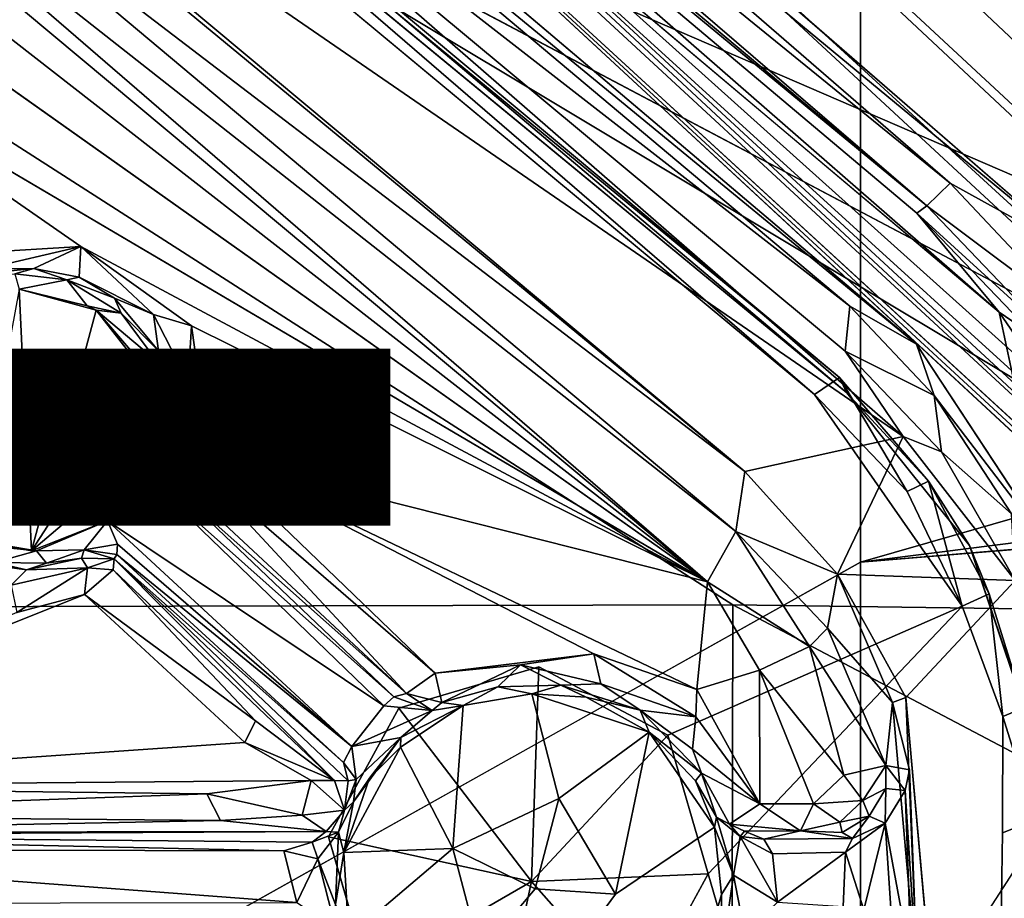
# Model space of a CAD drawing. Units: inches. Extents: x -10.4 to 10.5, y -10.9 to 10.9.
# Drawn here: x 1.6 to 2.8, y -4.5 to -3.4 of the extents above; entities that cross this region are included whole.
import ezdxf

# ---------------------------------------------------------------- set-up
doc = ezdxf.new("R2010")
doc.units = ezdxf.units.IN
doc.header["$MEASUREMENT"] = 0
for name, color, linetype in [('SEAT-BASEMETAL', 5, 'Continuous'), ('SEAT-SHELL', 5, 'Continuous'), ('SEAT-TYPE', 7, 'Continuous')]:
    doc.layers.add(name, color=color, linetype=linetype)
doc.styles.get("Standard").update_dxf_attribs({"font": 'arial.ttf'})

msp = doc.modelspace()

# ---------------------------------------------------------------- linework, layer by layer
at = {"layer": 'SEAT-BASEMETAL'}
for points in [[(2.0446, -0.8458, 7.4928), (8.8922, -8.4878, 2.2753), (1.8977, -0.9209, 6.8022)], [(8.9397, -8.2405, 3.1445), (2.0446, -0.8458, 7.4928), (2.2657, -1.0412, 8.0789)], [(2.0446, -0.8458, 7.4928), (8.897, -8.3614, 2.5253), (8.8922, -8.4878, 2.2753)], [(8.9397, -8.2405, 3.1445), (8.897, -8.3614, 2.5253), (2.0446, -0.8458, 7.4928)], [(1.8977, -0.9209, 6.8022), (8.8061, -8.4569, 2.2654), (1.8037, -0.9764, 6.5869)], [(1.8977, -0.9209, 6.8022), (8.8922, -8.4878, 2.2753), (8.8061, -8.4569, 2.2654)], [(1.8037, -0.9764, 6.5869), (8.8309, -8.551, 2.1846), (2.0214, -1.3189, 6.3307)], [(1.8037, -0.9764, 6.5869), (8.8061, -8.4569, 2.2654), (8.8309, -8.551, 2.1846)], [(2.2657, -1.0412, 8.0789), (9.1616, -8.5172, 3.036), (9.1285, -8.4491, 3.0232)], [(2.2657, -1.0412, 8.0789), (9.1285, -8.4491, 3.0232), (8.9397, -8.2405, 3.1445)], [(1.9559, -1.3845, 8.2623), (8.9758, -8.3606, 3.1843), (2.2744, -1.1117, 8.1091)], [(2.2744, -1.1117, 8.1091), (8.9758, -8.3606, 3.1843), (9.1616, -8.5172, 3.036)], [(2.0214, -1.3189, 6.3307), (8.8309, -8.551, 2.1846), (1.97, -1.3871, 6.2457)], [(1.6711, -1.6692, 8.3031), (8.7801, -8.4795, 3.2824), (1.9559, -1.3845, 8.2623)], [(1.97, -1.3871, 6.2457), (8.8245, -8.605, 2.1525), (1.9118, -1.4464, 6.2114)], [(1.9559, -1.3845, 8.2623), (8.7801, -8.4795, 3.2824), (8.9758, -8.3606, 3.1843)], [(1.97, -1.3871, 6.2457), (8.8309, -8.551, 2.1846), (8.8245, -8.605, 2.1525)], [(1.4462, -1.7484, 8.0965), (5.625, -5.8121, 5.0879), (1.0643, -1.4079, 8.3216)], [(5.8137, -5.6843, 5.1323), (1.7413, -1.4906, 8.11), (1.7471, -1.4294, 8.0879)], [(5.8137, -5.6843, 5.1323), (1.7471, -1.4294, 8.0879), (5.825, -5.6579, 5.1109)], [(5.825, -5.6579, 5.1109), (1.7471, -1.4294, 8.0879), (5.8143, -5.6249, 5.0952)], [(1.9118, -1.4464, 6.2114), (5.9093, -5.656, 3.8481), (1.8816, -1.4603, 6.2213)], [(8.8245, -8.605, 2.1525), (5.9303, -5.6614, 3.836), (1.9118, -1.4464, 6.2114)], [(1.9118, -1.4464, 6.2114), (5.9303, -5.6614, 3.836), (5.9093, -5.656, 3.8481)], [(5.7932, -5.7134, 5.1465), (1.4979, -1.6963, 8.1327), (1.7413, -1.4906, 8.11)], [(5.7932, -5.7134, 5.1465), (1.7413, -1.4906, 8.11), (5.8137, -5.6843, 5.1323)], [(8.4815, -8.7782, 3.2824), (1.6711, -1.6692, 8.3031), (1.3864, -1.9539, 8.2623)], [(1.4979, -1.6963, 8.1327), (5.6738, -5.8, 5.144), (1.4462, -1.7484, 8.0965)], [(5.7932, -5.7134, 5.1465), (5.7184, -5.7846, 5.1486), (1.4979, -1.6963, 8.1327)], [(1.4979, -1.6963, 8.1327), (5.7184, -5.7846, 5.1486), (5.6738, -5.8, 5.144)], [(1.4462, -1.7484, 8.0965), (5.6738, -5.8, 5.144), (5.6533, -5.822, 5.1065)], [(1.4462, -1.7484, 8.0965), (5.6533, -5.822, 5.1065), (5.625, -5.8121, 5.0879)], [(8.4589, -8.8041, 2.2654), (0.9178, -1.8934, 6.8056), (0.9741, -1.7991, 6.5899)], [(8.5649, -8.8448, 2.1776), (0.9741, -1.7991, 6.5899), (1.3209, -2.0195, 6.3307)], [(8.4589, -8.8041, 2.2654), (0.9741, -1.7991, 6.5899), (8.5649, -8.8448, 2.1776)], [(8.6082, -8.8234, 2.1518), (1.4422, -1.912, 6.214), (1.4607, -1.8813, 6.2175)], [(5.6603, -5.9163, 3.8411), (8.6082, -8.8234, 2.1518), (1.4607, -1.8813, 6.2175)], [(8.4168, -8.841, 2.3533), (0.8471, -2.043, 7.4935), (0.9178, -1.8934, 6.8056)], [(8.4168, -8.841, 2.3533), (0.9178, -1.8934, 6.8056), (8.4589, -8.8041, 2.2654)], [(8.6082, -8.8234, 2.1518), (1.3886, -1.9676, 6.246), (1.4422, -1.912, 6.214)], [(8.3692, -8.9799, 3.1799), (1.3864, -1.9539, 8.2623), (1.1137, -2.2725, 8.109)], [(8.4815, -8.7782, 3.2824), (1.3864, -1.9539, 8.2623), (8.3692, -8.9799, 3.1799)], [(8.5649, -8.8448, 2.1776), (1.3209, -2.0195, 6.3307), (1.3886, -1.9676, 6.246)], [(8.5649, -8.8448, 2.1776), (1.3886, -1.9676, 6.246), (8.6082, -8.8234, 2.1518)], [(8.3229, -8.9525, 2.7653), (1.0393, -2.2609, 8.08), (0.8471, -2.043, 7.4935)], [(8.3676, -8.8852, 2.5026), (0.8471, -2.043, 7.4935), (8.4168, -8.841, 2.3533)], [(8.3229, -8.9525, 2.7653), (0.8471, -2.043, 7.4935), (8.3676, -8.8852, 2.5026)], [(5.642, -3.5704, 16.8355), (4.6272, -3.2447, 16.7382), (2.5841, -2.235, 16.4932)], [(5.642, -3.5704, 16.8355), (2.5841, -2.235, 16.4932), (5.7799, -3.0595, 16.8014)], [(8.52, -9.164, 3.0304), (1.0393, -2.2609, 8.08), (8.2368, -8.9315, 3.1638)], [(8.52, -9.164, 3.0304), (1.1137, -2.2725, 8.109), (1.0393, -2.2609, 8.08)], [(8.3692, -8.9799, 3.1799), (1.1137, -2.2725, 8.109), (8.52, -9.164, 3.0304)], [(2.1623, -2.5404, 16.4821), (5.1698, -4.6298, 16.9164), (1.3868, -2.9956, 16.4624)], [(4.3152, -3.5691, 16.7458), (2.1623, -2.5404, 16.4821), (4.3261, -3.4359, 16.7327)], [(2.8368, -3.7959, 17.4631), (1.6449, -2.7552, 17.2493), (1.5265, -2.6902, 17.2562)], [(1.7011, -2.7065, 16.6109), (2.9335, -3.7253, 16.7966), (1.7407, -2.6893, 16.6011)], [(1.6682, -2.7363, 16.6483), (2.7771, -3.6387, 16.7984), (1.7011, -2.7065, 16.6109)], [(1.7011, -2.7065, 16.6109), (2.7771, -3.6387, 16.7984), (2.9335, -3.7253, 16.7966)], [(1.6546, -2.7481, 16.6957), (2.7489, -3.6665, 16.8532), (1.6682, -2.7363, 16.6483)], [(1.6682, -2.7363, 16.6483), (2.7489, -3.6665, 16.8532), (2.7771, -3.6387, 16.7984)], [(2.7489, -3.6665, 16.8532), (1.6546, -2.7481, 16.6957), (1.6449, -2.7552, 17.2493)], [(2.7365, -3.6753, 17.4233), (2.7489, -3.6665, 16.8532), (1.6449, -2.7552, 17.2493)], [(2.7365, -3.6753, 17.4233), (1.6449, -2.7552, 17.2493), (2.8368, -3.7959, 17.4631)], [(2.7363, -3.8348, 17.4598), (1.5687, -2.8456, 17.2734), (1.5557, -2.8647, 17.2531)], [(1.5557, -2.8647, 17.2531), (1.5529, -2.9311, 16.9852), (2.6551, -3.7887, 17.4284)], [(2.7363, -3.8348, 17.4598), (1.5557, -2.8647, 17.2531), (2.6551, -3.7887, 17.4284)], [(1.4597, -2.8877, 17.1547), (2.6515, -3.8942, 17.1882), (1.4115, -2.8712, 16.9562)], [(1.4193, -2.9048, 17.1991), (2.6122, -3.8963, 17.4234), (1.4398, -2.8846, 17.1758)], [(1.4398, -2.8846, 17.1758), (2.6122, -3.8963, 17.4234), (2.6426, -3.8753, 17.3896)], [(1.4398, -2.8846, 17.1758), (2.6426, -3.8753, 17.3896), (1.4597, -2.8877, 17.1547)], [(2.6515, -3.8942, 17.1882), (1.4597, -2.8877, 17.1547), (2.6426, -3.8753, 17.3896)], [(1.5529, -2.9311, 16.9852), (1.3419, -2.9994, 16.9648), (2.7201, -3.9472, 17.2012)], [(1.5529, -2.9311, 16.9852), (2.6495, -3.8433, 17.1961), (2.6551, -3.7887, 17.4284)], [(2.6495, -3.8433, 17.1961), (1.5529, -2.9311, 16.9852), (2.7201, -3.9472, 17.2012)], [(1.3868, -2.9956, 16.4624), (5.1698, -4.6298, 16.9164), (4.8374, -4.8207, 16.9165)], [(2.7201, -3.9472, 17.2012), (1.3419, -2.9994, 16.9648), (2.5274, -3.9899, 17.1836)], [(1.4317, -3.0851, 16.9634), (2.5274, -3.9899, 17.1836), (1.3419, -2.9994, 16.9648)], [(1.4317, -3.0851, 16.9634), (1.4306, -3.1522, 16.6876), (2.5274, -3.9899, 17.1836)], [(1.3262, -3.1261, 16.6309), (2.5163, -4.0629, 16.868), (1.4306, -3.1522, 16.6876)], [(1.3262, -3.1261, 16.6309), (2.4818, -4.1243, 16.8079), (2.5163, -4.0629, 16.868)], [(1.3353, -3.1663, 16.622), (2.4818, -4.1243, 16.8079), (1.3262, -3.1261, 16.6309)], [(1.4306, -3.1522, 16.6876), (2.5163, -4.0629, 16.868), (2.5274, -3.9899, 17.1836)], [(1.3006, -3.203, 16.6169), (2.4818, -4.1243, 16.8079), (1.3353, -3.1663, 16.622)], [(1.3006, -3.203, 16.6169), (1.3421, -3.3167, 16.6317), (2.4818, -4.1243, 16.8079)], [(1.7185, -3.7158, 16.7043), (2.4818, -4.1243, 16.8079), (1.3261, -3.4432, 16.6467)], [(1.3261, -3.4432, 16.6467), (1.5967, -3.7233, 16.7004), (1.7185, -3.7158, 16.7043)], [(2.7489, -3.6665, 16.8532), (2.9336, -3.8047, 16.8282), (2.7771, -3.6387, 16.7984)], [(2.7771, -3.6387, 16.7984), (2.9336, -3.8047, 16.8282), (2.9335, -3.7253, 16.7966)], [(2.7365, -3.6753, 17.4233), (2.8973, -3.822, 16.8803), (2.7489, -3.6665, 16.8532)], [(2.7489, -3.6665, 16.8532), (2.8973, -3.822, 16.8803), (2.9336, -3.8047, 16.8282)], [(2.8819, -3.8267, 17.4486), (2.8973, -3.822, 16.8803), (2.7365, -3.6753, 17.4233)], [(2.8368, -3.7959, 17.4631), (2.8819, -3.8267, 17.4486), (2.7365, -3.6753, 17.4233)], [(1.5999, -3.7435, 16.7243), (1.7185, -3.7158, 16.7043), (1.5967, -3.7233, 16.7004)], [(1.5999, -3.7435, 16.7243), (1.6612, -3.7427, 16.7343), (1.7185, -3.7158, 16.7043)], [(1.6612, -3.7427, 16.7343), (1.7165, -3.7532, 16.7346), (1.7185, -3.7158, 16.7043)], [(1.7165, -3.7532, 16.7346), (1.8071, -3.7985, 16.7302), (1.7185, -3.7158, 16.7043)], [(2.4818, -4.1243, 16.8079), (1.7185, -3.7158, 16.7043), (1.8532, -3.8123, 16.7241)], [(1.8532, -3.8123, 16.7241), (1.7185, -3.7158, 16.7043), (1.8071, -3.7985, 16.7302)], [(1.5726, -3.7517, 16.7514), (1.6382, -3.7493, 16.9103), (1.6612, -3.7427, 16.7343)], [(1.6612, -3.7427, 16.7343), (1.5999, -3.7435, 16.7243), (1.5726, -3.7517, 16.7514)], [(1.6612, -3.7427, 16.7343), (1.6382, -3.7493, 16.9103), (1.7016, -3.7566, 16.9173)], [(1.6435, -3.7678, 16.9477), (1.7016, -3.7566, 16.9173), (1.6382, -3.7493, 16.9103)], [(1.6612, -3.7427, 16.7343), (1.7016, -3.7566, 16.9173), (1.7165, -3.7532, 16.7346)], [(1.6435, -3.7678, 16.9477), (1.7264, -3.788, 16.9465), (1.7016, -3.7566, 16.9173)], [(1.7165, -3.7532, 16.7346), (1.7016, -3.7566, 16.9173), (1.7597, -3.7786, 16.7507)], [(1.7597, -3.7786, 16.7507), (1.7016, -3.7566, 16.9173), (1.7677, -3.7971, 16.9261)], [(1.7264, -3.788, 16.9465), (1.7677, -3.7971, 16.9261), (1.7016, -3.7566, 16.9173)], [(1.7597, -3.7786, 16.7507), (1.8071, -3.7985, 16.7302), (1.7165, -3.7532, 16.7346)], [(1.5871, -4.0737, 16.9866), (1.6586, -4.0865, 16.9934), (1.6435, -3.7678, 16.9477)], [(1.6435, -3.7678, 16.9477), (1.6586, -4.0865, 16.9934), (1.7372, -3.7936, 16.9573)], [(1.7372, -3.7936, 16.9573), (1.7264, -3.788, 16.9465), (1.6435, -3.7678, 16.9477)], [(1.7677, -3.7971, 16.9261), (1.7264, -3.788, 16.9465), (1.7372, -3.7936, 16.9573)], [(1.7597, -3.7786, 16.7507), (1.7677, -3.7971, 16.9261), (1.8134, -3.843, 16.765)], [(1.8071, -3.7985, 16.7302), (1.7597, -3.7786, 16.7507), (1.8134, -3.843, 16.765)], [(2.6495, -3.8433, 17.1961), (2.7578, -3.8975, 17.4452), (2.6551, -3.7887, 17.4284)], [(2.7578, -3.8975, 17.4452), (2.7363, -3.8348, 17.4598), (2.6551, -3.7887, 17.4284)], [(1.7372, -3.7936, 16.9573), (1.6586, -4.0865, 16.9934), (1.798, -3.8712, 16.9732)], [(1.8112, -3.8554, 16.9318), (1.7372, -3.7936, 16.9573), (1.7917, -3.8567, 16.9587)], [(1.7372, -3.7936, 16.9573), (1.798, -3.8712, 16.9732), (1.7917, -3.8567, 16.9587)], [(1.7372, -3.7936, 16.9573), (1.8112, -3.8554, 16.9318), (1.7677, -3.7971, 16.9261)], [(1.8134, -3.843, 16.765), (1.7677, -3.7971, 16.9261), (1.8112, -3.8554, 16.9318)], [(1.8134, -3.843, 16.765), (1.8493, -3.8808, 16.743), (1.8071, -3.7985, 16.7302)], [(1.8532, -3.8123, 16.7241), (1.8071, -3.7985, 16.7302), (1.8493, -3.8808, 16.743)], [(2.985, -4.0117, 17.4943), (2.8368, -3.7959, 17.4631), (2.8974, -4.08, 17.5003)], [(2.8368, -3.7959, 17.4631), (2.985, -4.0117, 17.4943), (2.8819, -3.8267, 17.4486)], [(1.8757, -3.9712, 16.7443), (1.8532, -3.8123, 16.7241), (1.8493, -3.8808, 16.743)], [(2.4818, -4.1243, 16.8079), (1.8532, -3.8123, 16.7241), (1.8757, -3.9712, 16.7443)], [(2.7578, -3.8975, 17.4452), (2.8974, -4.08, 17.5003), (2.7363, -3.8348, 17.4598)], [(1.8134, -3.843, 16.765), (1.8112, -3.8554, 16.9318), (1.8304, -3.9029, 16.7758)], [(1.8493, -3.8808, 16.743), (1.8134, -3.843, 16.765), (1.8304, -3.9029, 16.7758)], [(2.7666, -3.966, 17.222), (2.7578, -3.8975, 17.4452), (2.6495, -3.8433, 17.1961)], [(2.6495, -3.8433, 17.1961), (2.7201, -3.9472, 17.2012), (2.7666, -3.966, 17.222)], [(1.7917, -3.8567, 16.9587), (1.8232, -3.9188, 16.9466), (1.8112, -3.8554, 16.9318)], [(1.7917, -3.8567, 16.9587), (1.8058, -3.92, 16.9661), (1.8232, -3.9188, 16.9466)], [(1.798, -3.8712, 16.9732), (1.8058, -3.92, 16.9661), (1.7917, -3.8567, 16.9587)], [(1.8304, -3.9029, 16.7758), (1.8112, -3.8554, 16.9318), (1.8232, -3.9188, 16.9466)], [(1.798, -3.8712, 16.9732), (1.6586, -4.0865, 16.9934), (1.8025, -3.9643, 16.9865)], [(1.8025, -3.9643, 16.9865), (1.8058, -3.92, 16.9661), (1.798, -3.8712, 16.9732)], [(1.8493, -3.8808, 16.743), (1.8291, -3.9661, 16.7852), (1.8537, -3.979, 16.757)], [(1.8304, -3.9029, 16.7758), (1.8291, -3.9661, 16.7852), (1.8493, -3.8808, 16.743)], [(1.8757, -3.9712, 16.7443), (1.8493, -3.8808, 16.743), (1.8537, -3.979, 16.757)], [(2.7249, -4.0145, 17.4437), (2.6426, -3.8753, 17.3896), (2.6122, -3.8963, 17.4234)], [(2.7511, -4.0018, 17.4066), (2.6515, -3.8942, 17.1882), (2.6426, -3.8753, 17.3896)], [(2.6426, -3.8753, 17.3896), (2.7249, -4.0145, 17.4437), (2.7511, -4.0018, 17.4066)], [(2.7249, -4.0145, 17.4437), (2.6122, -3.8963, 17.4234), (2.7921, -4.1541, 17.472)], [(2.6515, -3.8942, 17.1882), (2.7511, -4.0018, 17.4066), (2.801, -4.0802, 17.225)], [(1.8304, -3.9029, 16.7758), (1.8232, -3.9188, 16.9466), (1.8291, -3.9661, 16.7852)], [(2.7666, -3.966, 17.222), (2.8518, -4.0417, 17.4683), (2.7578, -3.8975, 17.4452)], [(2.8974, -4.08, 17.5003), (2.7578, -3.8975, 17.4452), (2.8518, -4.0417, 17.4683)], [(1.7962, -3.9942, 16.9798), (1.8198, -3.9788, 16.9534), (1.8058, -3.92, 16.9661)], [(1.8025, -3.9643, 16.9865), (1.7962, -3.9942, 16.9798), (1.8058, -3.92, 16.9661)], [(1.8232, -3.9188, 16.9466), (1.8058, -3.92, 16.9661), (1.8198, -3.9788, 16.9534)], [(1.8291, -3.9661, 16.7852), (1.8232, -3.9188, 16.9466), (1.8198, -3.9788, 16.9534)], [(2.64, -4.1152, 17.2095), (2.7201, -3.9472, 17.2012), (2.5274, -3.9899, 17.1836)], [(2.64, -4.1152, 17.2095), (2.8563, -4.1229, 17.2441), (2.7201, -3.9472, 17.2012)], [(2.7201, -3.9472, 17.2012), (2.8563, -4.1229, 17.2441), (2.7666, -3.966, 17.222)], [(1.8025, -3.9643, 16.9865), (1.6586, -4.0865, 16.9934), (1.751, -4.0501, 16.9872)], [(1.8025, -3.9643, 16.9865), (1.751, -4.0501, 16.9872), (1.7962, -3.9942, 16.9798)], [(1.8291, -3.9661, 16.7852), (1.8198, -3.9788, 16.9534), (1.8353, -3.9995, 16.7938)], [(1.8291, -3.9661, 16.7852), (1.8353, -3.9995, 16.7938), (1.8537, -3.979, 16.757)], [(2.8563, -4.1229, 17.2441), (2.8518, -4.0417, 17.4683), (2.7666, -3.966, 17.222)], [(1.7962, -3.9942, 16.9798), (1.8255, -4.0031, 16.9637), (1.8198, -3.9788, 16.9534)], [(1.8353, -3.9995, 16.7938), (1.8198, -3.9788, 16.9534), (1.8255, -4.0031, 16.9637)], [(2.1154, -4.2604, 16.8367), (1.8537, -3.979, 16.757), (1.8353, -3.9995, 16.7938)], [(2.1502, -4.2355, 16.7981), (1.8757, -3.9712, 16.7443), (1.8537, -3.979, 16.757)], [(2.1502, -4.2355, 16.7981), (1.8537, -3.979, 16.757), (2.1154, -4.2604, 16.8367)], [(2.4818, -4.1243, 16.8079), (1.8757, -3.9712, 16.7443), (2.4686, -4.2556, 16.8185)], [(2.4686, -4.2556, 16.8185), (1.8757, -3.9712, 16.7443), (2.3433, -4.2119, 16.8076)], [(2.3433, -4.2119, 16.8076), (1.8757, -3.9712, 16.7443), (2.1502, -4.2355, 16.7981)], [(2.5163, -4.0629, 16.868), (2.64, -4.1152, 17.2095), (2.5274, -3.9899, 17.1836)], [(1.7962, -3.9942, 16.9798), (1.751, -4.0501, 16.9872), (2.0877, -4.2753, 17.0425)], [(2.0997, -4.2643, 17.0251), (1.8255, -4.0031, 16.9637), (1.7962, -3.9942, 16.9798)], [(2.0997, -4.2643, 17.0251), (1.7962, -3.9942, 16.9798), (2.0877, -4.2753, 17.0425)], [(2.1154, -4.2604, 16.8367), (1.8353, -3.9995, 16.7938), (1.8255, -4.0031, 16.9637)], [(2.0997, -4.2643, 17.0251), (2.1154, -4.2604, 16.8367), (1.8255, -4.0031, 16.9637)], [(2.7921, -4.1541, 17.472), (2.7511, -4.0018, 17.4066), (2.7249, -4.0145, 17.4437)], [(2.801, -4.0802, 17.225), (2.7511, -4.0018, 17.4066), (2.8248, -4.1389, 17.4302)], [(2.7511, -4.0018, 17.4066), (2.7921, -4.1541, 17.472), (2.8248, -4.1389, 17.4302)], [(1.6586, -4.0865, 16.9934), (1.6646, -4.0866, 16.9768), (1.751, -4.0501, 16.9872)], [(1.751, -4.0501, 16.9872), (1.6646, -4.0866, 16.9768), (1.7226, -4.0855, 16.9639)], [(1.751, -4.0501, 16.9872), (1.7226, -4.0855, 16.9639), (1.7634, -4.0783, 16.9819)], [(1.751, -4.0501, 16.9872), (2.0488, -4.325, 17.0491), (2.0877, -4.2753, 17.0425)], [(1.7634, -4.0783, 16.9819), (2.0488, -4.325, 17.0491), (1.751, -4.0501, 16.9872)], [(2.606, -4.2032, 16.8537), (2.5163, -4.0629, 16.868), (2.4818, -4.1243, 16.8079)], [(2.6278, -4.181, 16.9067), (2.64, -4.1152, 17.2095), (2.5163, -4.0629, 16.868)], [(2.606, -4.2032, 16.8537), (2.6278, -4.181, 16.9067), (2.5163, -4.0629, 16.868)], [(1.5871, -4.0737, 16.9866), (1.6646, -4.0866, 16.9768), (1.6586, -4.0865, 16.9934)], [(1.5871, -4.0737, 16.9866), (1.5975, -4.0798, 16.9727), (1.6646, -4.0866, 16.9768)], [(1.6133, -4.1009, 16.9523), (1.6646, -4.0866, 16.9768), (1.5975, -4.0798, 16.9727)], [(1.6646, -4.0866, 16.9768), (1.6133, -4.1009, 16.9523), (1.6768, -4.1015, 16.9566)], [(1.6768, -4.1015, 16.9566), (1.7226, -4.0855, 16.9639), (1.6646, -4.0866, 16.9768)], [(1.6768, -4.1015, 16.9566), (1.7194, -4.0955, 16.8088), (1.7226, -4.0855, 16.9639)], [(1.7226, -4.0855, 16.9639), (1.7194, -4.0955, 16.8088), (1.7594, -4.0964, 16.8173)], [(1.7634, -4.0783, 16.9819), (1.7226, -4.0855, 16.9639), (1.7623, -4.0912, 16.9631)], [(1.7226, -4.0855, 16.9639), (1.7594, -4.0964, 16.8173), (1.7623, -4.0912, 16.9631)], [(1.7623, -4.0912, 16.9631), (2.0488, -4.325, 17.0491), (1.7634, -4.0783, 16.9819)], [(2.801, -4.0802, 17.225), (2.8678, -4.2773, 17.4511), (2.8931, -4.3548, 17.2702)], [(2.8678, -4.2773, 17.4511), (2.801, -4.0802, 17.225), (2.8248, -4.1389, 17.4302)], [(1.6133, -4.1009, 16.9523), (1.5846, -4.1005, 16.7835), (1.6526, -4.1098, 16.7957)], [(1.6526, -4.1098, 16.7957), (1.5846, -4.1005, 16.7835), (1.6336, -4.1286, 16.762)], [(1.6526, -4.1098, 16.7957), (1.7266, -4.1074, 16.777), (1.7194, -4.0955, 16.8088)], [(1.6768, -4.1015, 16.9566), (1.6526, -4.1098, 16.7957), (1.7194, -4.0955, 16.8088)], [(1.7194, -4.0955, 16.8088), (1.7266, -4.1074, 16.777), (1.7594, -4.0964, 16.8173)], [(1.7579, -4.1097, 16.7881), (1.7594, -4.0964, 16.8173), (1.7266, -4.1074, 16.777)], [(2.0276, -4.3664, 16.8241), (1.7594, -4.0964, 16.8173), (1.7579, -4.1097, 16.7881)], [(2.0383, -4.3446, 17.0338), (1.7623, -4.0912, 16.9631), (1.7594, -4.0964, 16.8173)], [(2.0443, -4.3667, 16.8588), (2.0383, -4.3446, 17.0338), (1.7594, -4.0964, 16.8173)], [(2.0443, -4.3667, 16.8588), (1.7594, -4.0964, 16.8173), (2.0276, -4.3664, 16.8241)], [(1.7623, -4.0912, 16.9631), (2.0383, -4.3446, 17.0338), (2.0488, -4.325, 17.0491)], [(1.6133, -4.1009, 16.9523), (1.6526, -4.1098, 16.7957), (1.6768, -4.1015, 16.9566)], [(1.6336, -4.1286, 16.762), (1.7266, -4.1074, 16.777), (1.6526, -4.1098, 16.7957)], [(1.6408, -4.1617, 16.7482), (1.7266, -4.1074, 16.777), (1.6336, -4.1286, 16.762)], [(1.6408, -4.1617, 16.7482), (1.7231, -4.1396, 16.754), (1.7266, -4.1074, 16.777)], [(1.7231, -4.1396, 16.754), (1.7579, -4.1097, 16.7881), (1.7266, -4.1074, 16.777)], [(1.9312, -4.2939, 16.8023), (1.7579, -4.1097, 16.7881), (1.7231, -4.1396, 16.754)], [(2.0276, -4.3664, 16.8241), (1.7579, -4.1097, 16.7881), (1.9312, -4.2939, 16.8023)], [(2.5449, -4.2318, 16.8214), (2.4818, -4.1243, 16.8079), (2.4686, -4.2556, 16.8185)], [(2.5449, -4.2318, 16.8214), (2.606, -4.2032, 16.8537), (2.4818, -4.1243, 16.8079)], [(2.6278, -4.181, 16.9067), (2.707, -4.2714, 17.2163), (2.64, -4.1152, 17.2095)], [(2.7231, -4.2653, 17.2415), (2.8563, -4.1229, 17.2441), (2.64, -4.1152, 17.2095)], [(2.7231, -4.2653, 17.2415), (2.64, -4.1152, 17.2095), (2.707, -4.2714, 17.2163)], [(1.9184, -4.32, 16.7879), (1.7231, -4.1396, 16.754), (1.1394, -4.3737, 16.7388)], [(1.7231, -4.1396, 16.754), (1.6408, -4.1617, 16.7482), (1.1394, -4.3737, 16.7388)], [(1.9312, -4.2939, 16.8023), (1.7231, -4.1396, 16.754), (1.9184, -4.32, 16.7879)], [(2.8416, -4.2883, 17.4871), (2.8248, -4.1389, 17.4302), (2.7921, -4.1541, 17.472)], [(2.8248, -4.1389, 17.4302), (2.8416, -4.2883, 17.4871), (2.8678, -4.2773, 17.4511)], [(2.7921, -4.1541, 17.472), (2.4334, -4.3111, 17.4705), (2.4824, -4.4802, 17.4979)], [(2.6278, -4.181, 16.9067), (2.606, -4.2032, 16.8537), (2.6991, -4.348, 16.9118)], [(2.6991, -4.348, 16.9118), (2.707, -4.2714, 17.2163), (2.6278, -4.181, 16.9067)], [(2.606, -4.2032, 16.8537), (2.5449, -4.2318, 16.8214), (2.6477, -4.36, 16.8537)], [(2.606, -4.2032, 16.8537), (2.6477, -4.36, 16.8537), (2.6991, -4.348, 16.9118)], [(2.3433, -4.2119, 16.8076), (2.1502, -4.2355, 16.7981), (2.254, -4.2253, 16.8131)], [(2.3433, -4.2119, 16.8076), (2.254, -4.2253, 16.8131), (2.352, -4.2486, 16.8345)], [(2.4686, -4.2556, 16.8185), (2.3433, -4.2119, 16.8076), (2.4675, -4.2888, 16.83)], [(2.352, -4.2486, 16.8345), (2.4675, -4.2888, 16.83), (2.3433, -4.2119, 16.8076)], [(2.1057, -4.2783, 17.4427), (2.2673, -4.4894, 17.2531), (2.2764, -4.2281, 17.4477)], [(2.1581, -4.2713, 16.8427), (2.254, -4.2253, 16.8131), (2.1502, -4.2355, 16.7981)], [(2.1581, -4.2713, 16.8427), (2.2266, -4.2523, 16.8481), (2.254, -4.2253, 16.8131)], [(2.2266, -4.2523, 16.8481), (2.3032, -4.2501, 16.8618), (2.254, -4.2253, 16.8131)], [(2.3032, -4.2501, 16.8618), (2.352, -4.2486, 16.8345), (2.254, -4.2253, 16.8131)], [(2.2673, -4.4894, 17.2531), (2.4334, -4.3111, 17.4705), (2.2764, -4.2281, 17.4477)], [(2.5453, -4.3949, 16.8447), (2.5449, -4.2318, 16.8214), (2.4686, -4.2556, 16.8185)], [(2.6108, -4.3949, 16.8516), (2.5449, -4.2318, 16.8214), (2.5453, -4.3949, 16.8447)], [(2.6477, -4.36, 16.8537), (2.5449, -4.2318, 16.8214), (2.6108, -4.3949, 16.8516)], [(2.1502, -4.2355, 16.7981), (2.1154, -4.2604, 16.8367), (2.1581, -4.2713, 16.8427)], [(2.1841, -4.2752, 17.2047), (2.2266, -4.2523, 16.8481), (2.1581, -4.2713, 16.8427)], [(2.2679, -4.2608, 17.21), (2.2266, -4.2523, 16.8481), (2.1841, -4.2752, 17.2047)], [(2.2679, -4.2608, 17.21), (2.3032, -4.2501, 16.8618), (2.2266, -4.2523, 16.8481)], [(2.334, -4.2649, 17.2072), (2.3032, -4.2501, 16.8618), (2.2679, -4.2608, 17.21)], [(2.3032, -4.2501, 16.8618), (2.3999, -4.2807, 16.8578), (2.352, -4.2486, 16.8345)], [(2.334, -4.2649, 17.2072), (2.3999, -4.2807, 16.8578), (2.3032, -4.2501, 16.8618)], [(2.4675, -4.2888, 16.83), (2.352, -4.2486, 16.8345), (2.3999, -4.2807, 16.8578)], [(2.4675, -4.2888, 16.83), (2.5453, -4.3949, 16.8447), (2.4686, -4.2556, 16.8185)], [(2.1464, -4.2813, 17.0773), (2.0997, -4.2643, 17.0251), (2.0877, -4.2753, 17.0425)], [(2.1464, -4.2813, 17.0773), (2.1154, -4.2604, 16.8367), (2.0997, -4.2643, 17.0251)], [(2.1464, -4.2813, 17.0773), (2.1581, -4.2713, 16.8427), (2.1154, -4.2604, 16.8367)], [(2.2679, -4.2608, 17.21), (2.3007, -4.3884, 17.2321), (2.4106, -4.3074, 17.2267)], [(2.334, -4.2649, 17.2072), (2.2679, -4.2608, 17.21), (2.4106, -4.3074, 17.2267)], [(2.4106, -4.3074, 17.2267), (2.3999, -4.2807, 16.8578), (2.334, -4.2649, 17.2072)], [(2.707, -4.2714, 17.2163), (2.738, -4.6203, 17.2716), (2.7231, -4.2653, 17.2415)], [(2.7231, -4.2653, 17.2415), (2.738, -4.6203, 17.2716), (2.7559, -4.6301, 17.2961)], [(2.0204, -4.4349, 17.4587), (2.2673, -4.4894, 17.2531), (2.1057, -4.2783, 17.4427)], [(2.0488, -4.325, 17.0491), (2.1464, -4.2813, 17.0773), (2.0877, -4.2753, 17.0425)], [(2.108, -4.3259, 17.2083), (2.1718, -4.4492, 17.2314), (2.1841, -4.2752, 17.2047)], [(2.1841, -4.2752, 17.2047), (2.1085, -4.3139, 17.0992), (2.108, -4.3259, 17.2083)], [(2.1841, -4.2752, 17.2047), (2.1464, -4.2813, 17.0773), (2.1085, -4.3139, 17.0992)], [(2.1841, -4.2752, 17.2047), (2.1581, -4.2713, 16.8427), (2.1464, -4.2813, 17.0773)], [(2.707, -4.2714, 17.2163), (2.6991, -4.348, 16.9118), (2.7278, -4.3532, 17.2146)], [(2.738, -4.6203, 17.2716), (2.707, -4.2714, 17.2163), (2.7278, -4.3532, 17.2146)], [(2.8807, -4.4144, 17.4786), (2.8678, -4.2773, 17.4511), (2.8416, -4.2883, 17.4871)], [(2.0488, -4.325, 17.0491), (2.1085, -4.3139, 17.0992), (2.1464, -4.2813, 17.0773)], [(2.4106, -4.3074, 17.2267), (2.4745, -4.3573, 16.883), (2.3999, -4.2807, 16.8578)], [(2.4675, -4.2888, 16.83), (2.3999, -4.2807, 16.8578), (2.4637, -4.3282, 16.8593)], [(2.4637, -4.3282, 16.8593), (2.3999, -4.2807, 16.8578), (2.4745, -4.3573, 16.883)], [(2.4637, -4.3282, 16.8593), (2.5453, -4.3949, 16.8447), (2.4675, -4.2888, 16.83)], [(2.8416, -4.2883, 17.4871), (2.8411, -4.4303, 17.5145), (2.8807, -4.4144, 17.4786)], [(2.0276, -4.3664, 16.8241), (1.9312, -4.2939, 16.8023), (1.9184, -4.32, 16.7879)], [(2.1085, -4.3139, 17.0992), (2.0488, -4.325, 17.0491), (2.0539, -4.3653, 17.0797)], [(2.0703, -4.3636, 17.2012), (2.1085, -4.3139, 17.0992), (2.0506, -4.3924, 17.1144)], [(2.0539, -4.3653, 17.0797), (2.0506, -4.3924, 17.1144), (2.1085, -4.3139, 17.0992)], [(2.108, -4.3259, 17.2083), (2.1085, -4.3139, 17.0992), (2.0703, -4.3636, 17.2012)], [(2.2673, -4.4894, 17.2531), (2.4824, -4.4802, 17.4979), (2.4334, -4.3111, 17.4705)], [(2.4106, -4.3074, 17.2267), (2.3007, -4.3884, 17.2321), (2.3697, -4.5048, 17.2534)], [(2.4106, -4.3074, 17.2267), (2.3697, -4.5048, 17.2534), (2.4901, -4.4232, 17.2469)], [(2.4671, -4.3667, 17.2327), (2.4745, -4.3573, 16.883), (2.4106, -4.3074, 17.2267)], [(2.4106, -4.3074, 17.2267), (2.4901, -4.4232, 17.2469), (2.4671, -4.3667, 17.2327)], [(1.9993, -4.3664, 16.7992), (1.9184, -4.32, 16.7879), (1.1394, -4.3737, 16.7388)], [(2.0276, -4.3664, 16.8241), (1.9184, -4.32, 16.7879), (1.9993, -4.3664, 16.7992)], [(2.0383, -4.3446, 17.0338), (2.0539, -4.3653, 17.0797), (2.0488, -4.325, 17.0491)], [(2.0389, -4.4543, 17.2196), (2.1718, -4.4492, 17.2314), (2.108, -4.3259, 17.2083)], [(2.0703, -4.3636, 17.2012), (2.0389, -4.4543, 17.2196), (2.108, -4.3259, 17.2083)], [(2.5453, -4.3949, 16.8447), (2.4637, -4.3282, 16.8593), (2.4745, -4.3573, 16.883)], [(2.0383, -4.3446, 17.0338), (2.0443, -4.3667, 16.8588), (2.0539, -4.3653, 17.0797)], [(2.6708, -4.3908, 16.8848), (2.6991, -4.348, 16.9118), (2.6477, -4.36, 16.8537)], [(2.6991, -4.348, 16.9118), (2.6708, -4.3908, 16.8848), (2.6991, -4.3761, 16.9251)], [(2.7278, -4.3532, 17.2146), (2.6991, -4.348, 16.9118), (2.7226, -4.3786, 17.1714)], [(2.7226, -4.3786, 17.1714), (2.6991, -4.348, 16.9118), (2.6991, -4.3761, 16.9251)], [(2.0703, -4.3636, 17.2012), (2.0506, -4.3924, 17.1144), (2.0389, -4.4543, 17.2196)], [(2.4671, -4.3667, 17.2327), (2.4929, -4.4112, 17.1516), (2.4745, -4.3573, 16.883)], [(2.4745, -4.3573, 16.883), (2.4929, -4.4112, 17.1516), (2.5087, -4.4196, 16.8851)], [(2.4745, -4.3573, 16.883), (2.5087, -4.4196, 16.8851), (2.5453, -4.3949, 16.8447)], [(2.6477, -4.36, 16.8537), (2.6108, -4.3949, 16.8516), (2.6708, -4.3908, 16.8848)], [(2.7226, -4.3786, 17.1714), (2.738, -4.6203, 17.2716), (2.7278, -4.3532, 17.2146)], [(1.1394, -4.3737, 16.7388), (1.872, -4.3827, 16.7915), (1.9993, -4.3664, 16.7992)], [(1.1491, -4.4088, 16.7583), (1.872, -4.3827, 16.7915), (1.1394, -4.3737, 16.7388)], [(1.872, -4.3827, 16.7915), (1.9882, -4.4088, 16.8042), (1.9993, -4.3664, 16.7992)], [(1.9993, -4.3664, 16.7992), (1.9882, -4.4088, 16.8042), (2.0397, -4.4027, 16.8446)], [(2.0276, -4.3664, 16.8241), (1.9993, -4.3664, 16.7992), (2.0397, -4.4027, 16.8446)], [(2.0397, -4.4027, 16.8446), (2.0443, -4.3667, 16.8588), (2.0276, -4.3664, 16.8241)], [(2.0539, -4.3653, 17.0797), (2.0443, -4.3667, 16.8588), (2.0397, -4.4027, 16.8446)], [(2.0539, -4.3653, 17.0797), (2.0397, -4.4027, 16.8446), (2.0506, -4.3924, 17.1144)], [(2.4901, -4.4232, 17.2469), (2.4929, -4.4112, 17.1516), (2.4671, -4.3667, 17.2327)], [(2.6788, -4.41, 16.9278), (2.6991, -4.3761, 16.9251), (2.6708, -4.3908, 16.8848)], [(2.6983, -4.4184, 17.1294), (2.6991, -4.3761, 16.9251), (2.6788, -4.41, 16.9278)], [(2.7226, -4.3786, 17.1714), (2.6991, -4.3761, 16.9251), (2.6983, -4.4184, 17.1294)], [(1.1491, -4.4088, 16.7583), (1.8887, -4.4153, 16.8172), (1.872, -4.3827, 16.7915)], [(1.8887, -4.4153, 16.8172), (1.9882, -4.4088, 16.8042), (1.872, -4.3827, 16.7915)], [(2.1718, -4.4492, 17.2314), (2.2718, -4.4983, 17.1898), (2.3007, -4.3884, 17.2321)], [(2.2718, -4.4983, 17.1898), (2.3697, -4.5048, 17.2534), (2.3007, -4.3884, 17.2321)], [(2.73, -4.5918, 17.2071), (2.7226, -4.3786, 17.1714), (2.6983, -4.4184, 17.1294)], [(2.738, -4.6203, 17.2716), (2.7226, -4.3786, 17.1714), (2.73, -4.5918, 17.2071)], [(2.7559, -4.6301, 17.2961), (2.9136, -4.9892, 17.3622), (2.9143, -4.3844, 17.2791)], [(2.0506, -4.3924, 17.1144), (2.0397, -4.4027, 16.8446), (2.0324, -4.4293, 17.096)], [(2.0389, -4.4543, 17.2196), (2.0506, -4.3924, 17.1144), (2.0324, -4.4293, 17.096)], [(2.5087, -4.4196, 16.8851), (2.5952, -4.4279, 16.8885), (2.5453, -4.3949, 16.8447)], [(2.5453, -4.3949, 16.8447), (2.5952, -4.4279, 16.8885), (2.6108, -4.3949, 16.8516)], [(2.5952, -4.4279, 16.8885), (2.6429, -4.4172, 16.8907), (2.6108, -4.3949, 16.8516)], [(2.6708, -4.3908, 16.8848), (2.6108, -4.3949, 16.8516), (2.6429, -4.4172, 16.8907)], [(2.6429, -4.4172, 16.8907), (2.6788, -4.41, 16.9278), (2.6708, -4.3908, 16.8848)], [(1.8887, -4.4153, 16.8172), (1.1491, -4.4088, 16.7583), (1.1441, -4.4296, 16.8001)], [(1.9882, -4.4088, 16.8042), (1.8887, -4.4153, 16.8172), (2.0174, -4.4284, 16.8507)], [(2.0397, -4.4027, 16.8446), (1.9882, -4.4088, 16.8042), (2.0174, -4.4284, 16.8507)], [(2.0324, -4.4293, 17.096), (2.0397, -4.4027, 16.8446), (2.0174, -4.4284, 16.8507)], [(2.4901, -4.4232, 17.2469), (2.5134, -4.4817, 17.156), (2.4929, -4.4112, 17.1516)], [(2.5087, -4.4196, 16.8851), (2.4929, -4.4112, 17.1516), (2.5214, -4.4345, 17.1221)], [(2.4929, -4.4112, 17.1516), (2.5134, -4.4817, 17.156), (2.5214, -4.4345, 17.1221)], [(2.6788, -4.41, 16.9278), (2.6429, -4.4172, 16.8907), (2.6458, -4.4296, 16.9335)], [(2.6585, -4.4372, 17.0947), (2.6788, -4.41, 16.9278), (2.6458, -4.4296, 16.9335)], [(2.6983, -4.4184, 17.1294), (2.6788, -4.41, 16.9278), (2.6585, -4.4372, 17.0947)], [(1.8887, -4.4153, 16.8172), (1.1441, -4.4296, 16.8001), (2.0174, -4.4284, 16.8507)], [(2.4987, -4.5054, 17.2595), (2.5134, -4.4817, 17.156), (2.4901, -4.4232, 17.2469)], [(2.5087, -4.4196, 16.8851), (2.5214, -4.4345, 17.1221), (2.5269, -4.4283, 16.898)], [(2.5269, -4.4283, 16.898), (2.5952, -4.4279, 16.8885), (2.5087, -4.4196, 16.8851)], [(2.6429, -4.4172, 16.8907), (2.5952, -4.4279, 16.8885), (2.6458, -4.4296, 16.9335)], [(2.6723, -4.5241, 17.1246), (2.6983, -4.4184, 17.1294), (2.6497, -4.4535, 17.1074)], [(2.6983, -4.4184, 17.1294), (2.6585, -4.4372, 17.0947), (2.6497, -4.4535, 17.1074)], [(2.7073, -4.5586, 17.1544), (2.6983, -4.4184, 17.1294), (2.6723, -4.5241, 17.1246)], [(2.73, -4.5918, 17.2071), (2.6983, -4.4184, 17.1294), (2.7073, -4.5586, 17.1544)], [(1.12, -4.45, 16.9956), (1.9658, -4.4521, 17.0561), (1.1237, -4.4334, 16.9741)], [(2.0002, -4.4415, 17.0565), (2.0174, -4.4284, 16.8507), (1.1237, -4.4334, 16.9741)], [(2.0174, -4.4284, 16.8507), (1.1441, -4.4296, 16.8001), (1.1237, -4.4334, 16.9741)], [(1.1237, -4.4334, 16.9741), (1.9658, -4.4521, 17.0561), (2.0002, -4.4415, 17.0565)], [(2.0324, -4.4293, 17.096), (2.0174, -4.4284, 16.8507), (2.0002, -4.4415, 17.0565)], [(2.0071, -4.462, 17.0769), (2.0324, -4.4293, 17.096), (2.0002, -4.4415, 17.0565)], [(2.0071, -4.462, 17.0769), (2.0287, -4.5176, 17.1251), (2.0324, -4.4293, 17.096)], [(2.0692, -4.604, 17.486), (2.2673, -4.4894, 17.2531), (2.0204, -4.4349, 17.4587)], [(2.0389, -4.4543, 17.2196), (2.0324, -4.4293, 17.096), (2.0287, -4.5176, 17.1251)], [(2.5214, -4.4345, 17.1221), (2.5134, -4.4817, 17.156), (2.5672, -4.5144, 17.1108)], [(2.5269, -4.4283, 16.898), (2.5214, -4.4345, 17.1221), (2.5505, -4.4378, 17.0811)], [(2.5214, -4.4345, 17.1221), (2.5672, -4.5144, 17.1108), (2.5611, -4.4557, 17.1029)], [(2.5505, -4.4378, 17.0811), (2.5214, -4.4345, 17.1221), (2.5611, -4.4557, 17.1029)], [(2.5269, -4.4283, 16.898), (2.5505, -4.4378, 17.0811), (2.5952, -4.4279, 16.8885)], [(2.5505, -4.4378, 17.0811), (2.6585, -4.4372, 17.0947), (2.5952, -4.4279, 16.8885)], [(2.5952, -4.4279, 16.8885), (2.6585, -4.4372, 17.0947), (2.6458, -4.4296, 16.9335)], [(2.0002, -4.4415, 17.0565), (1.9658, -4.4521, 17.0561), (2.0071, -4.462, 17.0769)], [(1.9818, -4.515, 17.069), (1.12, -4.45, 16.9956), (1.1163, -4.5163, 17.0057)], [(1.9658, -4.4521, 17.0561), (1.12, -4.45, 16.9956), (1.9818, -4.515, 17.069)], [(1.9818, -4.515, 17.069), (2.0071, -4.462, 17.0769), (1.9658, -4.4521, 17.0561)], [(2.0389, -4.4543, 17.2196), (2.0287, -4.5176, 17.1251), (2.0448, -4.5567, 17.2359)], [(2.0448, -4.5567, 17.2359), (2.1718, -4.4492, 17.2314), (2.0389, -4.4543, 17.2196)], [(2.0448, -4.5567, 17.2359), (2.2053, -4.5774, 17.2514), (2.1718, -4.4492, 17.2314)], [(2.2053, -4.5774, 17.2514), (2.2718, -4.4983, 17.1898), (2.1718, -4.4492, 17.2314)], [(2.5611, -4.4557, 17.1029), (2.5672, -4.5144, 17.1108), (2.6497, -4.4535, 17.1074)], [(2.5672, -4.5144, 17.1108), (2.6468, -4.5198, 17.1135), (2.6497, -4.4535, 17.1074)], [(2.6723, -4.5241, 17.1246), (2.6497, -4.4535, 17.1074), (2.6468, -4.5198, 17.1135)], [(2.0071, -4.462, 17.0769), (1.9818, -4.515, 17.069), (2.0286, -4.5458, 17.1181)], [(2.0286, -4.5458, 17.1181), (2.0287, -4.5176, 17.1251), (2.0071, -4.462, 17.0769)], [(2.2673, -4.4894, 17.2531), (2.3972, -4.6369, 17.5138), (2.4824, -4.4802, 17.4979)], [(2.4987, -4.5054, 17.2595), (2.4998, -4.5771, 17.1819), (2.5134, -4.4817, 17.156)], [(2.5272, -4.5527, 17.1349), (2.5134, -4.4817, 17.156), (2.4998, -4.5771, 17.1819)], [(2.5272, -4.5527, 17.1349), (2.5672, -4.5144, 17.1108), (2.5134, -4.4817, 17.156)], [(2.2252, -4.6865, 17.5087), (2.2673, -4.4894, 17.2531), (2.0692, -4.604, 17.486)], [(2.2673, -4.4894, 17.2531), (2.2252, -4.6865, 17.5087), (2.3972, -4.6369, 17.5138)], [(2.4703, -4.6023, 17.2713), (2.4998, -4.5771, 17.1819), (2.4987, -4.5054, 17.2595)]]:
    msp.add_3dface(points, dxfattribs=at)
for points, invisible_edges in [([(2.2744, -1.1117, 8.1091), (9.1616, -8.5172, 3.036), (2.2657, -1.0412, 8.0789)], 12), ([(1.4091, -1.0616, 8.3198), (1.8816, -1.4603, 6.2213), (5.8143, -5.6249, 5.0952)], 13), ([(5.8143, -5.6249, 5.0952), (1.7471, -1.4294, 8.0879), (1.4091, -1.0616, 8.3198)], 12), ([(1.4607, -1.8813, 6.2175), (1.0643, -1.4079, 8.3216), (5.625, -5.8121, 5.0879)], 13), ([(5.8143, -5.6249, 5.0952), (1.8816, -1.4603, 6.2213), (5.9093, -5.656, 3.8481)], 12), ([(8.7801, -8.4795, 3.2824), (1.6711, -1.6692, 8.3031), (8.6309, -8.6289, 3.3031)], 2), ([(1.6711, -1.6692, 8.3031), (8.4815, -8.7782, 3.2824), (8.6309, -8.6289, 3.3031)], 12), ([(1.4607, -1.8813, 6.2175), (5.625, -5.8121, 5.0879), (5.6576, -5.9055, 3.8541)], 3), ([(5.6603, -5.9163, 3.8411), (1.4607, -1.8813, 6.2175), (5.6576, -5.9055, 3.8541)], 12), ([(8.3229, -8.9525, 2.7653), (8.2368, -8.9315, 3.1638), (1.0393, -2.2609, 8.08)], 1), ([(2.1623, -2.5404, 16.4821), (4.4558, -3.7919, 16.7782), (5.1698, -4.6298, 16.9164)], 2), ([(4.4558, -3.7919, 16.7782), (2.1623, -2.5404, 16.4821), (4.3658, -3.7067, 16.7637)], 2), ([(4.3658, -3.7067, 16.7637), (2.1623, -2.5404, 16.4821), (4.3152, -3.5691, 16.7458)], 1), ([(1.5687, -2.8456, 17.2734), (2.8368, -3.7959, 17.4631), (1.5265, -2.6902, 17.2562)], 13), ([(3.416, -3.304, 16.7912), (1.7407, -2.6893, 16.6011), (2.9335, -3.7253, 16.7966)], 1), ([(2.7363, -3.8348, 17.4598), (2.8368, -3.7959, 17.4631), (1.5687, -2.8456, 17.2734)], 3), ([(0.5817, -2.9124, 16.9032), (1.4115, -2.8712, 16.9562), (2.6515, -3.8942, 17.1882)], 13), ([(0.5817, -2.9124, 16.9032), (2.8931, -4.3548, 17.2702), (-0.6179, -3.895, 16.9567)], 3), ([(0.5817, -2.9124, 16.9032), (2.801, -4.0802, 17.225), (2.8931, -4.3548, 17.2702)], 13), ([(0.5817, -2.9124, 16.9032), (2.6515, -3.8942, 17.1882), (2.801, -4.0802, 17.225)], 13), ([(1.1883, -3.1415, 17.2175), (2.6122, -3.8963, 17.4234), (1.4193, -2.9048, 17.1991)], 13), ([(4.4993, -4.8642, 16.8952), (-0.0903, -3.0677, 16.3527), (1.3868, -2.9956, 16.4624)], 1), ([(1.3868, -2.9956, 16.4624), (4.8374, -4.8207, 16.9165), (4.4993, -4.8642, 16.8952)], 2), ([(-0.0903, -3.0677, 16.3527), (4.4993, -4.8642, 16.8952), (1.1861, -4.8677, 16.6626)], 1), ([(1.2373, -3.3106, 17.2449), (2.6122, -3.8963, 17.4234), (1.1883, -3.1415, 17.2175)], 3), ([(1.1522, -3.4673, 17.2609), (2.1057, -4.2783, 17.4427), (1.2373, -3.3106, 17.2449)], 3), ([(1.2373, -3.3106, 17.2449), (2.1057, -4.2783, 17.4427), (2.2764, -4.2281, 17.4477)], 13), ([(1.3421, -3.3167, 16.6317), (1.3261, -3.4432, 16.6467), (2.4818, -4.1243, 16.8079)], 1), ([(2.8206, -5.6227, 17.6831), (1.1522, -3.4673, 17.2609), (0.9801, -3.5169, 17.2557)], 13), ([(1.1522, -3.4673, 17.2609), (2.0204, -4.4349, 17.4587), (2.1057, -4.2783, 17.4427)], 13), ([(1.1522, -3.4673, 17.2609), (2.0692, -4.604, 17.486), (2.0204, -4.4349, 17.4587)], 13), ([(2.8974, -4.08, 17.5003), (2.8368, -3.7959, 17.4631), (2.7363, -3.8348, 17.4598)], 2), ([(-0.6179, -3.895, 16.9567), (2.8931, -4.3548, 17.2702), (-0.7572, -4.0582, 16.9698)], 3), ([(2.6122, -3.8963, 17.4234), (2.2764, -4.2281, 17.4477), (2.4334, -4.3111, 17.4705)], 13), ([(2.6122, -3.8963, 17.4234), (2.4334, -4.3111, 17.4705), (2.7921, -4.1541, 17.472)], 1), ([(-0.7572, -4.0582, 16.9698), (2.8931, -4.3548, 17.2702), (-0.8672, -4.3415, 17.0019)], 3), ([(2.7231, -4.2653, 17.2415), (2.9143, -4.3844, 17.2791), (2.8563, -4.1229, 17.2441)], 1), ([(2.7921, -4.1541, 17.472), (2.4824, -4.4802, 17.4979), (2.8411, -4.4303, 17.5145)], 14), ([(2.8411, -4.4303, 17.5145), (2.8416, -4.2883, 17.4871), (2.7921, -4.1541, 17.472)], 12), ([(2.1841, -4.2752, 17.2047), (2.3007, -4.3884, 17.2321), (2.2679, -4.2608, 17.21)], 1), ([(2.7559, -4.6301, 17.2961), (2.9143, -4.3844, 17.2791), (2.7231, -4.2653, 17.2415)], 2), ([(2.1841, -4.2752, 17.2047), (2.1718, -4.4492, 17.2314), (2.3007, -4.3884, 17.2321)], 12), ([(-0.8672, -4.3415, 17.0019), (2.8909, -5.0671, 17.3648), (-0.8791, -5.0709, 17.0967)], 1), ([(-0.8672, -4.3415, 17.0019), (2.8931, -4.3548, 17.2702), (2.8909, -5.0671, 17.3648)], 13), ([(2.4901, -4.4232, 17.2469), (2.3697, -4.5048, 17.2534), (2.4987, -4.5054, 17.2595)], 2), ([(2.8698, -5.4569, 17.627), (2.8807, -4.4144, 17.4786), (2.8411, -4.4303, 17.5145)], 12), ([(2.8206, -5.6227, 17.6831), (-0.0305, -4.4351, 17.3135), (-0.0709, -4.5838, 17.3316)], 13), ([(2.4824, -4.4802, 17.4979), (2.8206, -5.6227, 17.6831), (2.8411, -4.4303, 17.5145)], 12), ([(2.8698, -5.4569, 17.627), (2.8411, -4.4303, 17.5145), (2.8206, -5.6227, 17.6831)], 1), ([(2.6497, -4.4535, 17.1074), (2.6585, -4.4372, 17.0947), (2.5505, -4.4378, 17.0811)], 12), ([(2.6497, -4.4535, 17.1074), (2.5505, -4.4378, 17.0811), (2.5611, -4.4557, 17.1029)], 1), ([(2.3972, -4.6369, 17.5138), (2.8206, -5.6227, 17.6831), (2.4824, -4.4802, 17.4979)], 1), ([(2.3134, -4.5813, 17.2602), (2.2718, -4.4983, 17.1898), (2.2053, -4.5774, 17.2514)], 1), ([(2.2718, -4.4983, 17.1898), (2.3134, -4.5813, 17.2602), (2.3697, -4.5048, 17.2534)], 1), ([(2.4703, -4.6023, 17.2713), (2.3697, -4.5048, 17.2534), (2.3134, -4.5813, 17.2602)], 13), ([(2.4987, -4.5054, 17.2595), (2.3697, -4.5048, 17.2534), (2.4703, -4.6023, 17.2713)], 3)]:
    msp.add_3dface(points, dxfattribs=dict(at, invisible_edges=invisible_edges))
at = {"layer": 'SEAT-SHELL'}
for points in [[(2.5125, -4.1522, 17.8158), (-0.7629, -2.0504, 17.3728), (-1.4081, -4.1619, 17.5364)], [(-0.7629, -2.0504, 17.3728), (8.3639, -4.2331, 18.267), (8.3978, -2.1134, 18.1015)], [(8.3639, -4.2331, 18.267), (-0.7629, -2.0504, 17.3728), (2.5125, -4.1522, 17.8158)], [(2.668, -2.0537, 17.2583), (4.1672, -3.4354, 17.4831), (4.171, -3.6686, 17.5089)], [(2.668, -2.0537, 17.2583), (4.171, -3.6686, 17.5089), (2.668, -4.1006, 17.449)], [(4.3393, -3.8889, 17.546), (2.668, -4.1006, 17.449), (4.171, -3.6686, 17.5089)], [(4.5921, -3.9391, 17.5697), (2.668, -4.1006, 17.449), (4.3393, -3.8889, 17.546)], [(2.668, -6.1319, 17.766), (6.5866, -3.9788, 17.7249), (6.5866, -5.9527, 18.0073)], [(-1.2796, -6.3127, 17.5588), (2.668, -4.1006, 17.449), (2.668, -6.1319, 17.766)], [(-1.4081, -4.1619, 17.5364), (2.508, -6.2137, 18.1225), (2.5125, -4.1522, 17.8158)], [(6.4159, -6.2101, 18.3933), (2.5125, -4.1522, 17.8158), (2.508, -6.2137, 18.1225)], [(2.5125, -4.1522, 17.8158), (6.4159, -6.2101, 18.3933), (8.3639, -4.2331, 18.267)], [(2.508, -6.2137, 18.1225), (-1.4081, -4.1619, 17.5364), (-1.408, -6.2229, 17.8844)]]:
    msp.add_3dface(points, dxfattribs=at)
for points, invisible_edges in [([(2.668, -2.0537, 17.2583), (-1.2579, -4.2255, 17.1888), (-1.2439, -2.1174, 16.9663)], 12), ([(-1.2579, -4.2255, 17.1888), (2.668, -2.0537, 17.2583), (2.668, -4.1006, 17.449)], 12), ([(1.2373, -3.3106, 17.2449), (2.2764, -4.2281, 17.4477), (2.6122, -3.8963, 17.4234)], 15), ([(2.8206, -5.6227, 17.6831), (2.0692, -4.604, 17.486), (1.1522, -3.4673, 17.2609)], 15), ([(2.8206, -5.6227, 17.6831), (0.9801, -3.5169, 17.2557), (-0.0305, -4.4351, 17.3135)], 15), ([(4.5921, -3.9391, 17.5697), (6.5866, -3.9788, 17.7249), (2.668, -4.1006, 17.449)], 3), ([(6.5866, -3.9788, 17.7249), (2.668, -6.1319, 17.766), (2.668, -4.1006, 17.449)], 12), ([(2.668, -4.1006, 17.449), (-1.2796, -6.3127, 17.5588), (-1.2579, -4.2255, 17.1888)], 12)]:
    msp.add_3dface(points, dxfattribs=dict(at, invisible_edges=invisible_edges))

# ---------------------------------------------------------------- texts
at = {"layer": 'SEAT-TYPE', "flags": 2}
msp.add_attdef('TYPE', (-4, -5), 'SEAT', height=2, dxfattribs=at)

doc.saveas('drawing.dxf')
